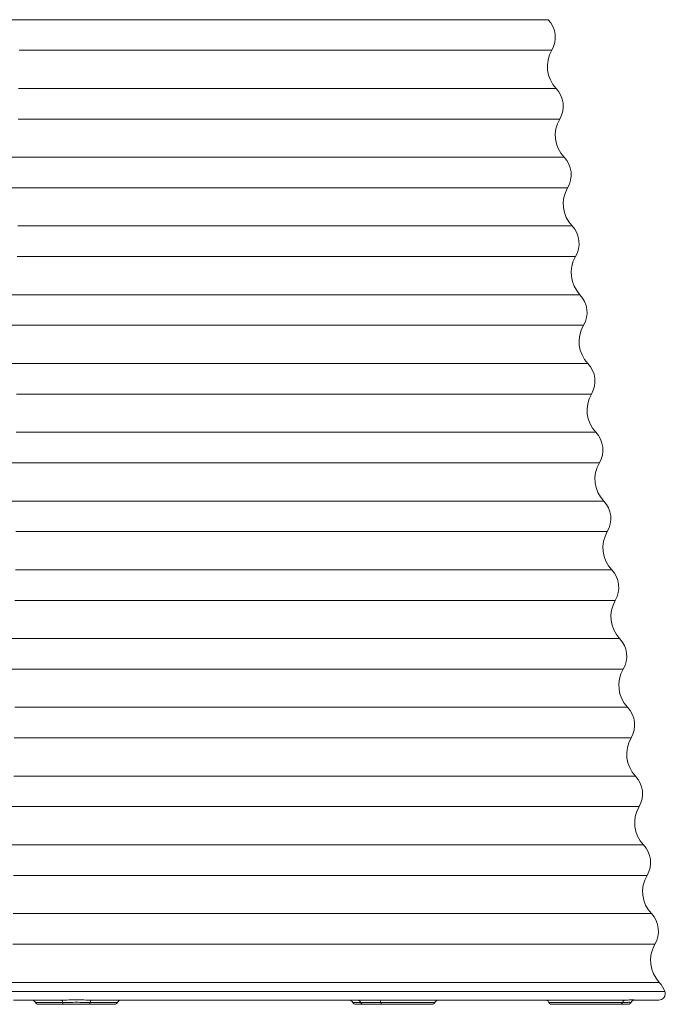
# Model space of a CAD drawing. Units: inches. Extents: x 593 to 7074, y 171 to 8300.
# Drawn here: x 1785 to 2644, y 2917 to 4227 of the extents above; entities that cross this region are included whole.
import ezdxf

# ---------------------------------------------------------------- set-up
doc = ezdxf.new("R2010")
doc.units = ezdxf.units.IN
doc.header["$MEASUREMENT"] = 0
doc.layers.add('Capa 1', color=7, linetype='Continuous')

msp = doc.modelspace()

# ---------------------------------------------------------------- linework, layer by layer
at = {"layer": 'Capa 1', "color": 7, "lineweight": 13, "true_color": 0xffffff}
for points in [[(2488.2, 4227.3), (2487.9, 4227.3), (2487, 4227.3), (2485.6, 4227.3), (2483.5, 4227.3), (2480.9, 4227.3), (2477.7, 4227.3), (2473.9, 4227.3), (2469.6, 4227.3), (2464.7, 4227.3), (2459.2, 4227.3), (2453.2, 4227.3), (2446.6, 4227.3), (2439.5, 4227.3), (2431.8, 4227.3), (2423.6, 4227.3), (2414.9, 4227.3), (2405.7, 4227.3), (2395.9, 4227.3), (2385.7, 4227.3), (2374.9, 4227.3), (2363.7, 4227.3), (2352.1, 4227.3), (2339.9, 4227.3), (2327.3, 4227.3), (2314.3, 4227.3), (2300.9, 4227.3), (2287, 4227.3), (2272.8, 4227.3), (2258.2, 4227.3), (2243.2, 4227.3), (2227.8, 4227.3), (2212.1, 4227.3), (2196.1, 4227.3), (2179.8, 4227.3), (2163.1, 4227.3), (2146.2, 4227.3), (2129, 4227.3), (2111.6, 4227.3), (2093.9, 4227.3), (2076.1, 4227.3), (2058, 4227.3), (2039.7, 4227.3), (2021.3, 4227.3), (2002.7, 4227.3), (1984, 4227.3), (1965.1, 4227.3), (1946.2, 4227.3), (1927.2, 4227.3), (1908.1, 4227.3), (1889, 4227.3), (1869.9, 4227.3), (1850.7, 4227.3), (1831.6, 4227.3), (1812.5, 4227.3), (1793.4, 4227.3), (1774.4, 4227.3)], [(2492.9, 4186.7), (2492.6, 4186.7), (2491.7, 4186.7), (2490.3, 4186.7), (2488.3, 4186.7), (2485.7, 4186.7), (2482.5, 4186.7), (2478.8, 4186.7), (2474.5, 4186.7), (2469.7, 4186.7), (2464.2, 4186.7), (2458.3, 4186.7), (2451.8, 4186.7), (2444.7, 4186.7), (2437.2, 4186.7), (2429.1, 4186.7), (2420.4, 4186.7), (2411.3, 4186.7), (2401.7, 4186.7), (2391.5, 4186.7), (2380.9, 4186.7), (2369.8, 4186.7), (2358.3, 4186.7), (2346.3, 4186.7), (2333.8, 4186.7), (2320.9, 4186.7), (2307.6, 4186.7), (2293.9, 4186.7), (2279.8, 4186.7), (2265.3, 4186.7), (2250.4, 4186.7), (2235.2, 4186.7), (2219.7, 4186.7), (2203.8, 4186.7), (2187.6, 4186.7), (2171.1, 4186.7), (2154.3, 4186.7), (2137.2, 4186.7), (2119.9, 4186.7), (2102.4, 4186.7), (2084.6, 4186.7), (2066.7, 4186.7), (2048.5, 4186.7), (2030.2, 4186.7), (2011.7, 4186.7), (1993.1, 4186.7), (1974.3, 4186.7), (1955.5, 4186.7), (1936.6, 4186.7), (1917.5, 4186.7), (1898.5, 4186.7), (1879.4, 4186.7), (1860.3, 4186.7), (1841.2, 4186.7), (1822.1, 4186.7), (1803.1, 4186.7), (1784.1, 4186.7)], [(2498.8, 4135.8), (2498.5, 4135.8), (2497.6, 4135.8), (2496.1, 4135.8), (2494.1, 4135.8), (2491.5, 4135.8), (2488.3, 4135.8), (2484.5, 4135.8), (2480.2, 4135.8), (2475.3, 4135.8), (2469.8, 4135.8), (2463.8, 4135.8), (2457.3, 4135.8), (2450.2, 4135.8), (2442.5, 4135.8), (2434.3, 4135.8), (2425.6, 4135.8), (2416.4, 4135.8), (2406.7, 4135.8), (2396.5, 4135.8), (2385.7, 4135.8), (2374.5, 4135.8), (2362.9, 4135.8), (2350.8, 4135.8), (2338.2, 4135.8), (2325.2, 4135.8), (2311.8, 4135.8), (2297.9, 4135.8), (2283.7, 4135.8), (2269, 4135.8), (2254, 4135.8), (2238.7, 4135.8), (2223, 4135.8), (2206.9, 4135.8), (2190.6, 4135.8), (2173.9, 4135.8), (2157, 4135.8), (2139.8, 4135.8), (2122.3, 4135.8), (2104.6, 4135.8), (2086.7, 4135.8), (2068.6, 4135.8), (2050.2, 4135.8), (2031.7, 4135.8), (2013.1, 4135.8), (1994.3, 4135.8), (1975.4, 4135.8), (1956.4, 4135.8), (1937.3, 4135.8), (1918.1, 4135.8), (1898.9, 4135.8), (1879.6, 4135.8), (1860.3, 4135.8), (1841, 4135.8), (1821.8, 4135.8), (1802.5, 4135.8), (1783.3, 4135.8)], [(2503.4, 4095.1), (2503.2, 4095.1), (2502.3, 4095.1), (2500.8, 4095.1), (2498.8, 4095.1), (2496.1, 4095.1), (2492.9, 4095.1), (2489.1, 4095.1), (2484.8, 4095.1), (2479.8, 4095.1), (2474.3, 4095.1), (2468.3, 4095.1), (2461.7, 4095.1), (2454.5, 4095.1), (2446.8, 4095.1), (2438.5, 4095.1), (2429.8, 4095.1), (2420.5, 4095.1), (2410.7, 4095.1), (2400.4, 4095.1), (2389.6, 4095.1), (2378.3, 4095.1), (2366.6, 4095.1), (2354.4, 4095.1), (2341.7, 4095.1), (2328.6, 4095.1), (2315.1, 4095.1), (2301.1, 4095.1), (2286.8, 4095.1), (2272.1, 4095.1), (2256.9, 4095.1), (2241.5, 4095.1), (2225.6, 4095.1), (2209.5, 4095.1), (2193, 4095.1), (2176.2, 4095.1), (2159.2, 4095.1), (2141.8, 4095.1), (2124.3, 4095.1), (2106.4, 4095.1), (2088.4, 4095.1), (2070.1, 4095.1), (2051.6, 4095.1), (2033, 4095.1), (2014.2, 4095.1), (1995.3, 4095.1), (1976.2, 4095.1), (1957.1, 4095.1), (1937.8, 4095.1), (1918.5, 4095.1), (1899.1, 4095.1), (1879.7, 4095.1), (1860.3, 4095.1), (1840.9, 4095.1), (1821.5, 4095.1), (1802.1, 4095.1), (1782.8, 4095.1)], [(2509.3, 4044.3), (2509, 4044.3), (2508.2, 4044.3), (2506.7, 4044.3), (2504.7, 4044.3), (2502.1, 4044.3), (2498.9, 4044.3), (2495.1, 4044.3), (2490.8, 4044.3), (2485.9, 4044.3), (2480.5, 4044.3), (2474.5, 4044.3), (2467.9, 4044.3), (2460.8, 4044.3), (2453.2, 4044.3), (2445, 4044.3), (2436.4, 4044.3), (2427.2, 4044.3), (2417.4, 4044.3), (2407.2, 4044.3), (2396.5, 4044.3), (2385.4, 4044.3), (2373.7, 4044.3), (2361.6, 4044.3), (2349.1, 4044.3), (2336.1, 4044.3), (2322.6, 4044.3), (2308.8, 4044.3), (2294.6, 4044.3), (2280, 4044.3), (2265, 4044.3), (2249.6, 4044.3), (2233.9, 4044.3), (2217.8, 4044.3), (2201.5, 4044.3), (2184.8, 4044.3), (2167.8, 4044.3), (2150.6, 4044.3), (2133.1, 4044.3), (2115.4, 4044.3), (2097.4, 4044.3), (2079.2, 4044.3), (2060.9, 4044.3), (2042.3, 4044.3), (2023.6, 4044.3), (2004.7, 4044.3), (1985.7, 4044.3), (1966.6, 4044.3), (1947.4, 4044.3), (1928.1, 4044.3), (1908.8, 4044.3), (1889.4, 4044.3), (1870, 4044.3), (1850.6, 4044.3), (1831.2, 4044.3), (1811.8, 4044.3), (1792.5, 4044.3), (1773.2, 4044.3)], [(2514, 4003.6), (2513.7, 4003.6), (2512.8, 4003.6), (2511.4, 4003.6), (2509.3, 4003.6), (2506.7, 4003.6), (2503.5, 4003.6), (2499.7, 4003.6), (2495.4, 4003.6), (2490.4, 4003.6), (2485, 4003.6), (2478.9, 4003.6), (2472.3, 4003.6), (2465.2, 4003.6), (2457.5, 4003.6), (2449.3, 4003.6), (2440.5, 4003.6), (2431.3, 4003.6), (2421.5, 4003.6), (2411.2, 4003.6), (2400.4, 4003.6), (2389.2, 4003.6), (2377.4, 4003.6), (2365.2, 4003.6), (2352.6, 4003.6), (2339.5, 4003.6), (2326, 4003.6), (2312.1, 4003.6), (2297.7, 4003.6), (2283, 4003.6), (2267.9, 4003.6), (2252.4, 4003.6), (2236.6, 4003.6), (2220.4, 4003.6), (2203.9, 4003.6), (2187.2, 4003.6), (2170.1, 4003.6), (2152.7, 4003.6), (2135.1, 4003.6), (2117.2, 4003.6), (2099.1, 4003.6), (2080.8, 4003.6), (2062.3, 4003.6), (2043.6, 4003.6), (2024.8, 4003.6), (2005.8, 4003.6), (1986.6, 4003.6), (1967.4, 4003.6), (1948.1, 4003.6), (1928.6, 4003.6), (1909.2, 4003.6), (1889.6, 4003.6), (1870.1, 4003.6), (1850.5, 4003.6), (1831, 4003.6), (1811.5, 4003.6), (1792, 4003.6), (1772.6, 4003.6)], [(2519.9, 3952.8), (2519.6, 3952.8), (2518.7, 3952.8), (2517.3, 3952.8), (2515.2, 3952.8), (2512.6, 3952.8), (2509.5, 3952.8), (2505.7, 3952.8), (2501.4, 3952.8), (2496.5, 3952.8), (2491.1, 3952.8), (2485.1, 3952.8), (2478.6, 3952.8), (2471.5, 3952.8), (2463.9, 3952.8), (2455.8, 3952.8), (2447.1, 3952.8), (2437.9, 3952.8), (2428.2, 3952.8), (2418, 3952.8), (2407.4, 3952.8), (2396.2, 3952.8), (2384.6, 3952.8), (2372.5, 3952.8), (2359.9, 3952.8), (2347, 3952.8), (2333.5, 3952.8), (2319.7, 3952.8), (2305.5, 3952.8), (2290.9, 3952.8), (2275.9, 3952.8), (2260.5, 3952.8), (2244.8, 3952.8), (2228.8, 3952.8), (2212.4, 3952.8), (2195.7, 3952.8), (2178.7, 3952.8), (2161.5, 3952.8), (2144, 3952.8), (2126.2, 3952.8), (2108.2, 3952.8), (2090, 3952.8), (2071.5, 3952.8), (2052.9, 3952.8), (2034.2, 3952.8), (2015.2, 3952.8), (1996.2, 3952.8), (1977, 3952.8), (1957.7, 3952.8), (1938.3, 3952.8), (1918.9, 3952.8), (1899.4, 3952.8), (1879.8, 3952.8), (1860.3, 3952.8), (1840.8, 3952.8), (1821.2, 3952.8), (1801.7, 3952.8), (1782.3, 3952.8)], [(2524.6, 3912.1), (2524.3, 3912.1), (2523.4, 3912.1), (2521.9, 3912.1), (2519.9, 3912.1), (2517.3, 3912.1), (2514.1, 3912.1), (2510.3, 3912.1), (2506, 3912.1), (2501.1, 3912.1), (2495.6, 3912.1), (2489.6, 3912.1), (2483, 3912.1), (2475.9, 3912.1), (2468.2, 3912.1), (2460, 3912.1), (2451.3, 3912.1), (2442, 3912.1), (2432.3, 3912.1), (2422, 3912.1), (2411.2, 3912.1), (2400, 3912.1), (2388.3, 3912.1), (2376.1, 3912.1), (2363.5, 3912.1), (2350.4, 3912.1), (2336.9, 3912.1), (2323, 3912.1), (2308.7, 3912.1), (2293.9, 3912.1), (2278.8, 3912.1), (2263.4, 3912.1), (2247.6, 3912.1), (2231.4, 3912.1), (2214.9, 3912.1), (2198.1, 3912.1), (2181, 3912.1), (2163.6, 3912.1), (2146, 3912.1), (2128.1, 3912.1), (2110, 3912.1), (2091.6, 3912.1), (2073, 3912.1), (2054.3, 3912.1), (2035.4, 3912.1), (2016.3, 3912.1), (1997.1, 3912.1), (1977.8, 3912.1), (1958.4, 3912.1), (1938.9, 3912.1), (1919.3, 3912.1), (1899.7, 3912.1), (1880, 3912.1), (1860.3, 3912.1), (1840.6, 3912.1), (1821, 3912.1), (1801.3, 3912.1), (1781.7, 3912.1)], [(2530.4, 3861.3), (2530.1, 3861.3), (2529.3, 3861.3), (2527.8, 3861.3), (2525.8, 3861.3), (2523.2, 3861.3), (2520.1, 3861.3), (2516.3, 3861.3), (2512, 3861.3), (2507.2, 3861.3), (2501.8, 3861.3), (2495.8, 3861.3), (2489.3, 3861.3), (2482.2, 3861.3), (2474.6, 3861.3), (2466.5, 3861.3), (2457.8, 3861.3), (2448.7, 3861.3), (2439, 3861.3), (2428.8, 3861.3), (2418.2, 3861.3), (2407, 3861.3), (2395.4, 3861.3), (2383.4, 3861.3), (2370.8, 3861.3), (2357.9, 3861.3), (2344.5, 3861.3), (2330.7, 3861.3), (2316.4, 3861.3), (2301.8, 3861.3), (2286.9, 3861.3), (2271.5, 3861.3), (2255.8, 3861.3), (2239.7, 3861.3), (2223.4, 3861.3), (2206.7, 3861.3), (2189.7, 3861.3), (2172.4, 3861.3), (2154.9, 3861.3), (2137.1, 3861.3), (2119, 3861.3), (2100.8, 3861.3), (2082.3, 3861.3), (2063.6, 3861.3), (2044.8, 3861.3), (2025.8, 3861.3), (2006.7, 3861.3), (1987.4, 3861.3), (1968, 3861.3), (1948.6, 3861.3), (1929, 3861.3), (1909.4, 3861.3), (1889.8, 3861.3), (1870.1, 3861.3), (1850.5, 3861.3), (1830.8, 3861.3), (1811.2, 3861.3), (1791.6, 3861.3), (1772, 3861.3)], [(2535.1, 3820.6), (2534.8, 3820.6), (2534, 3820.6), (2532.5, 3820.6), (2530.5, 3820.6), (2527.9, 3820.6), (2524.7, 3820.6), (2520.9, 3820.6), (2516.6, 3820.6), (2511.7, 3820.6), (2506.2, 3820.6), (2500.2, 3820.6), (2493.7, 3820.6), (2486.6, 3820.6), (2478.9, 3820.6), (2470.7, 3820.6), (2462, 3820.6), (2452.8, 3820.6), (2443.1, 3820.6), (2432.8, 3820.6), (2422.1, 3820.6), (2410.9, 3820.6), (2399.2, 3820.6), (2387, 3820.6), (2374.4, 3820.6), (2361.4, 3820.6), (2347.9, 3820.6), (2334, 3820.6), (2319.6, 3820.6), (2304.9, 3820.6), (2289.8, 3820.6), (2274.4, 3820.6), (2258.6, 3820.6), (2242.4, 3820.6), (2225.9, 3820.6), (2209.1, 3820.6), (2192, 3820.6), (2174.6, 3820.6), (2156.9, 3820.6), (2139, 3820.6), (2120.8, 3820.6), (2102.4, 3820.6), (2083.8, 3820.6), (2065.1, 3820.6), (2046.1, 3820.6), (2027, 3820.6), (2007.7, 3820.6), (1988.3, 3820.6), (1968.8, 3820.6), (1949.2, 3820.6), (1929.5, 3820.6), (1909.8, 3820.6), (1890, 3820.6), (1870.2, 3820.6), (1850.4, 3820.6), (1830.6, 3820.6), (1810.8, 3820.6), (1791.1, 3820.6), (1771.4, 3820.6)], [(2541, 3769.7), (2540.7, 3769.7), (2539.8, 3769.7), (2538.4, 3769.7), (2536.3, 3769.7), (2533.7, 3769.7), (2530.5, 3769.7), (2526.7, 3769.7), (2522.3, 3769.7), (2517.4, 3769.7), (2511.9, 3769.7), (2505.8, 3769.7), (2499.2, 3769.7), (2492, 3769.7), (2484.3, 3769.7), (2476, 3769.7), (2467.3, 3769.7), (2457.9, 3769.7), (2448.1, 3769.7), (2437.8, 3769.7), (2427, 3769.7), (2415.7, 3769.7), (2403.9, 3769.7), (2391.6, 3769.7), (2378.9, 3769.7), (2365.7, 3769.7), (2352.1, 3769.7), (2338.1, 3769.7), (2323.6, 3769.7), (2308.8, 3769.7), (2293.6, 3769.7), (2278, 3769.7), (2262, 3769.7), (2245.7, 3769.7), (2229.1, 3769.7), (2212.1, 3769.7), (2194.9, 3769.7), (2177.3, 3769.7), (2159.5, 3769.7), (2141.4, 3769.7), (2123.1, 3769.7), (2104.6, 3769.7), (2085.8, 3769.7), (2066.8, 3769.7), (2047.7, 3769.7), (2028.4, 3769.7), (2009, 3769.7), (1989.4, 3769.7), (1969.7, 3769.7), (1950, 3769.7), (1930.1, 3769.7), (1910.2, 3769.7), (1890.3, 3769.7), (1870.3, 3769.7), (1850.3, 3769.7), (1830.3, 3769.7), (1810.4, 3769.7), (1790.5, 3769.7), (1770.6, 3769.7)], [(2545.7, 3729.1), (2545.4, 3729.1), (2544.5, 3729.1), (2543.1, 3729.1), (2541, 3729.1), (2538.4, 3729.1), (2535.3, 3729.1), (2531.5, 3729.1), (2527.2, 3729.1), (2522.3, 3729.1), (2516.9, 3729.1), (2510.9, 3729.1), (2504.4, 3729.1), (2497.3, 3729.1), (2489.6, 3729.1), (2481.5, 3729.1), (2472.8, 3729.1), (2463.6, 3729.1), (2453.9, 3729.1), (2443.6, 3729.1), (2432.9, 3729.1), (2421.7, 3729.1), (2410.1, 3729.1), (2397.9, 3729.1), (2385.3, 3729.1), (2372.3, 3729.1), (2358.8, 3729.1), (2344.9, 3729.1), (2330.6, 3729.1), (2315.9, 3729.1), (2300.9, 3729.1), (2285.4, 3729.1), (2269.6, 3729.1), (2253.4, 3729.1), (2236.9, 3729.1), (2220.1, 3729.1), (2203, 3729.1), (2185.6, 3729.1), (2167.9, 3729.1), (2150, 3729.1), (2131.8, 3729.1), (2113.3, 3729.1), (2094.7, 3729.1), (2075.9, 3729.1), (2056.9, 3729.1), (2037.7, 3729.1), (2018.4, 3729.1), (1998.9, 3729.1), (1979.3, 3729.1), (1959.6, 3729.1), (1939.9, 3729.1), (1920, 3729.1), (1900.2, 3729.1), (1880.2, 3729.1), (1860.3, 3729.1), (1840.4, 3729.1), (1820.5, 3729.1), (1800.6, 3729.1), (1780.7, 3729.1)], [(2551.6, 3678.2), (2551.3, 3678.2), (2550.4, 3678.2), (2548.9, 3678.2), (2546.9, 3678.2), (2544.3, 3678.2), (2541, 3678.2), (2537.3, 3678.2), (2532.9, 3678.2), (2528, 3678.2), (2522.5, 3678.2), (2516.5, 3678.2), (2509.9, 3678.2), (2502.7, 3678.2), (2495, 3678.2), (2486.8, 3678.2), (2478, 3678.2), (2468.7, 3678.2), (2458.9, 3678.2), (2448.6, 3678.2), (2437.8, 3678.2), (2426.5, 3678.2), (2414.8, 3678.2), (2402.5, 3678.2), (2389.8, 3678.2), (2376.7, 3678.2), (2363.1, 3678.2), (2349.1, 3678.2), (2334.7, 3678.2), (2319.8, 3678.2), (2304.6, 3678.2), (2289, 3678.2), (2273.1, 3678.2), (2256.8, 3678.2), (2240.1, 3678.2), (2223.2, 3678.2), (2205.9, 3678.2), (2188.4, 3678.2), (2170.5, 3678.2), (2152.4, 3678.2), (2134.1, 3678.2), (2115.5, 3678.2), (2096.7, 3678.2), (2077.7, 3678.2), (2058.6, 3678.2), (2039.2, 3678.2), (2019.7, 3678.2), (2000.1, 3678.2), (1980.3, 3678.2), (1960.5, 3678.2), (1940.6, 3678.2), (1920.5, 3678.2), (1900.5, 3678.2), (1880.4, 3678.2), (1860.3, 3678.2), (1840.2, 3678.2), (1820.1, 3678.2), (1800.1, 3678.2), (1780.1, 3678.2)], [(2556.2, 3637.6), (2556, 3637.6), (2555.1, 3637.6), (2553.6, 3637.6), (2551.6, 3637.6), (2549, 3637.6), (2545.9, 3637.6), (2542.1, 3637.6), (2537.8, 3637.6), (2533, 3637.6), (2527.5, 3637.6), (2521.6, 3637.6), (2515, 3637.6), (2508, 3637.6), (2500.4, 3637.6), (2492.2, 3637.6), (2483.5, 3637.6), (2474.4, 3637.6), (2464.7, 3637.6), (2454.5, 3637.6), (2443.8, 3637.6), (2432.6, 3637.6), (2421, 3637.6), (2408.8, 3637.6), (2396.3, 3637.6), (2383.3, 3637.6), (2369.8, 3637.6), (2355.9, 3637.6), (2341.7, 3637.6), (2327, 3637.6), (2311.9, 3637.6), (2296.5, 3637.6), (2280.6, 3637.6), (2264.5, 3637.6), (2248, 3637.6), (2231.2, 3637.6), (2214, 3637.6), (2196.6, 3637.6), (2178.9, 3637.6), (2161, 3637.6), (2142.8, 3637.6), (2124.3, 3637.6), (2105.6, 3637.6), (2086.8, 3637.6), (2067.7, 3637.6), (2048.5, 3637.6), (2029.1, 3637.6), (2009.6, 3637.6), (1989.9, 3637.6), (1970.2, 3637.6), (1950.3, 3637.6), (1930.4, 3637.6), (1910.4, 3637.6), (1890.4, 3637.6), (1870.3, 3637.6), (1850.3, 3637.6), (1830.2, 3637.6), (1810.2, 3637.6), (1790.2, 3637.6), (1770.3, 3637.6)], [(2562.1, 3586.7), (2561.8, 3586.7), (2560.9, 3586.7), (2559.5, 3586.7), (2557.5, 3586.7), (2554.8, 3586.7), (2551.6, 3586.7), (2547.9, 3586.7), (2543.5, 3586.7), (2538.6, 3586.7), (2533.2, 3586.7), (2527.1, 3586.7), (2520.6, 3586.7), (2513.4, 3586.7), (2505.7, 3586.7), (2497.5, 3586.7), (2488.8, 3586.7), (2479.5, 3586.7), (2469.8, 3586.7), (2459.5, 3586.7), (2448.7, 3586.7), (2437.4, 3586.7), (2425.7, 3586.7), (2413.5, 3586.7), (2400.8, 3586.7), (2387.7, 3586.7), (2374.1, 3586.7), (2360.1, 3586.7), (2345.7, 3586.7), (2330.9, 3586.7), (2315.7, 3586.7), (2300.1, 3586.7), (2284.2, 3586.7), (2267.9, 3586.7), (2251.3, 3586.7), (2234.3, 3586.7), (2217, 3586.7), (2199.5, 3586.7), (2181.6, 3586.7), (2163.5, 3586.7), (2145.1, 3586.7), (2126.5, 3586.7), (2107.7, 3586.7), (2088.7, 3586.7), (2069.5, 3586.7), (2050.1, 3586.7), (2030.5, 3586.7), (2010.8, 3586.7), (1991, 3586.7), (1971.1, 3586.7), (1951.1, 3586.7), (1931, 3586.7), (1910.8, 3586.7), (1890.6, 3586.7), (1870.4, 3586.7), (1850.2, 3586.7), (1830, 3586.7), (1809.8, 3586.7), (1789.6, 3586.7), (1769.5, 3586.7)], [(2566.8, 3546), (2566.5, 3546), (2565.7, 3546), (2564.2, 3546), (2562.2, 3546), (2559.6, 3546), (2556.5, 3546), (2552.7, 3546), (2548.4, 3546), (2543.6, 3546), (2538.2, 3546), (2532.2, 3546), (2525.7, 3546), (2518.7, 3546), (2511.1, 3546), (2503, 3546), (2494.3, 3546), (2485.2, 3546), (2475.5, 3546), (2465.3, 3546), (2454.6, 3546), (2443.5, 3546), (2431.9, 3546), (2419.8, 3546), (2407.2, 3546), (2394.2, 3546), (2380.8, 3546), (2367, 3546), (2352.7, 3546), (2338, 3546), (2323, 3546), (2307.5, 3546), (2291.7, 3546), (2275.6, 3546), (2259.1, 3546), (2242.3, 3546), (2225.1, 3546), (2207.7, 3546), (2190, 3546), (2172, 3546), (2153.8, 3546), (2135.3, 3546), (2116.6, 3546), (2097.7, 3546), (2078.6, 3546), (2059.3, 3546), (2039.9, 3546), (2020.3, 3546), (2000.6, 3546), (1980.8, 3546), (1960.8, 3546), (1940.8, 3546), (1920.8, 3546), (1900.6, 3546), (1880.5, 3546), (1860.3, 3546), (1840.1, 3546), (1820, 3546), (1799.8, 3546), (1779.8, 3546)], [(2572.7, 3495.2), (2572.4, 3495.2), (2571.5, 3495.2), (2570.1, 3495.2), (2568, 3495.2), (2565.4, 3495.2), (2562.2, 3495.2), (2558.5, 3495.2), (2554.2, 3495.2), (2549.3, 3495.2), (2543.8, 3495.2), (2537.8, 3495.2), (2531.2, 3495.2), (2524.1, 3495.2), (2516.5, 3495.2), (2508.3, 3495.2), (2499.6, 3495.2), (2490.3, 3495.2), (2480.6, 3495.2), (2470.3, 3495.2), (2459.6, 3495.2), (2448.3, 3495.2), (2436.6, 3495.2), (2424.4, 3495.2), (2411.8, 3495.2), (2398.7, 3495.2), (2385.1, 3495.2), (2371.2, 3495.2), (2356.8, 3495.2), (2342, 3495.2), (2326.8, 3495.2), (2311.2, 3495.2), (2295.3, 3495.2), (2279, 3495.2), (2262.4, 3495.2), (2245.4, 3495.2), (2228.2, 3495.2), (2210.6, 3495.2), (2192.7, 3495.2), (2174.6, 3495.2), (2156.2, 3495.2), (2137.6, 3495.2), (2118.8, 3495.2), (2099.7, 3495.2), (2080.4, 3495.2), (2061, 3495.2), (2041.4, 3495.2), (2021.7, 3495.2), (2001.8, 3495.2), (1981.8, 3495.2), (1961.7, 3495.2), (1941.5, 3495.2), (1921.3, 3495.2), (1901, 3495.2), (1880.6, 3495.2), (1860.3, 3495.2), (1840, 3495.2), (1819.6, 3495.2), (1799.3, 3495.2), (1779.1, 3495.2)], [(2577.4, 3454.5), (2577.1, 3454.5), (2576.2, 3454.5), (2574.7, 3454.5), (2572.7, 3454.5), (2570.1, 3454.5), (2566.9, 3454.5), (2563.1, 3454.5), (2558.7, 3454.5), (2553.8, 3454.5), (2548.3, 3454.5), (2542.3, 3454.5), (2535.7, 3454.5), (2528.5, 3454.5), (2520.8, 3454.5), (2512.6, 3454.5), (2503.8, 3454.5), (2494.5, 3454.5), (2484.7, 3454.5), (2474.4, 3454.5), (2463.5, 3454.5), (2452.2, 3454.5), (2440.4, 3454.5), (2428.1, 3454.5), (2415.4, 3454.5), (2402.2, 3454.5), (2388.6, 3454.5), (2374.5, 3454.5), (2360, 3454.5), (2345.2, 3454.5), (2329.9, 3454.5), (2314.2, 3454.5), (2298.2, 3454.5), (2281.8, 3454.5), (2265, 3454.5), (2248, 3454.5), (2230.6, 3454.5), (2212.9, 3454.5), (2194.9, 3454.5), (2176.7, 3454.5), (2158.2, 3454.5), (2139.4, 3454.5), (2120.5, 3454.5), (2101.3, 3454.5), (2081.9, 3454.5), (2062.3, 3454.5), (2042.6, 3454.5), (2022.7, 3454.5), (2002.7, 3454.5), (1982.6, 3454.5), (1962.4, 3454.5), (1942, 3454.5), (1921.7, 3454.5), (1901.2, 3454.5), (1880.8, 3454.5), (1860.3, 3454.5), (1839.8, 3454.5), (1819.4, 3454.5), (1798.9, 3454.5), (1778.6, 3454.5)], [(2583.2, 3403.7), (2582.9, 3403.7), (2582.1, 3403.7), (2580.6, 3403.7), (2578.6, 3403.7), (2576, 3403.7), (2572.8, 3403.7), (2569.1, 3403.7), (2564.8, 3403.7), (2559.9, 3403.7), (2554.5, 3403.7), (2548.5, 3403.7), (2541.9, 3403.7), (2534.8, 3403.7), (2527.2, 3403.7), (2519.1, 3403.7), (2510.4, 3403.7), (2501.2, 3403.7), (2491.4, 3403.7), (2481.2, 3403.7), (2470.5, 3403.7), (2459.3, 3403.7), (2447.6, 3403.7), (2435.4, 3403.7), (2422.8, 3403.7), (2409.7, 3403.7), (2396.2, 3403.7), (2382.2, 3403.7), (2367.9, 3403.7), (2353.1, 3403.7), (2337.9, 3403.7), (2322.4, 3403.7), (2306.5, 3403.7), (2290.2, 3403.7), (2273.6, 3403.7), (2256.6, 3403.7), (2239.3, 3403.7), (2221.8, 3403.7), (2203.9, 3403.7), (2185.8, 3403.7), (2167.4, 3403.7), (2148.7, 3403.7), (2129.9, 3403.7), (2110.8, 3403.7), (2091.5, 3403.7), (2072, 3403.7), (2052.3, 3403.7), (2032.5, 3403.7), (2012.6, 3403.7), (1992.5, 3403.7), (1972.4, 3403.7), (1952.1, 3403.7), (1931.8, 3403.7), (1911.4, 3403.7), (1891, 3403.7), (1870.5, 3403.7), (1850.1, 3403.7), (1829.6, 3403.7), (1809.2, 3403.7), (1788.8, 3403.7), (1768.5, 3403.7)], [(2587.9, 3363), (2587.6, 3363), (2586.8, 3363), (2585.3, 3363), (2583.3, 3363), (2580.6, 3363), (2577.5, 3363), (2573.7, 3363), (2569.4, 3363), (2564.4, 3363), (2559, 3363), (2552.9, 3363), (2546.4, 3363), (2539.2, 3363), (2531.5, 3363), (2523.3, 3363), (2514.6, 3363), (2505.3, 3363), (2495.5, 3363), (2485.2, 3363), (2474.4, 3363), (2463.1, 3363), (2451.4, 3363), (2439.1, 3363), (2426.4, 3363), (2413.3, 3363), (2399.6, 3363), (2385.6, 3363), (2371.2, 3363), (2356.3, 3363), (2341, 3363), (2325.4, 3363), (2309.4, 3363), (2293, 3363), (2276.2, 3363), (2259.2, 3363), (2241.8, 3363), (2224.1, 3363), (2206.1, 3363), (2187.9, 3363), (2169.4, 3363), (2150.6, 3363), (2131.6, 3363), (2112.4, 3363), (2093, 3363), (2073.4, 3363), (2053.6, 3363), (2033.7, 3363), (2013.6, 3363), (1993.4, 3363), (1973.1, 3363), (1952.7, 3363), (1932.3, 3363), (1911.7, 3363), (1891.2, 3363), (1870.6, 3363), (1850, 3363), (1829.4, 3363), (1808.9, 3363), (1788.3, 3363), (1767.9, 3363)], [(2593.8, 3312.2), (2593.5, 3312.2), (2592.6, 3312.2), (2591.2, 3312.2), (2589.2, 3312.2), (2586.6, 3312.2), (2583.4, 3312.2), (2579.7, 3312.2), (2575.4, 3312.2), (2570.5, 3312.2), (2565.1, 3312.2), (2559.2, 3312.2), (2552.6, 3312.2), (2545.6, 3312.2), (2538, 3312.2), (2529.8, 3312.2), (2521.2, 3312.2), (2512, 3312.2), (2502.3, 3312.2), (2492.1, 3312.2), (2481.4, 3312.2), (2470.2, 3312.2), (2458.5, 3312.2), (2446.4, 3312.2), (2433.8, 3312.2), (2420.7, 3312.2), (2407.2, 3312.2), (2393.3, 3312.2), (2379, 3312.2), (2364.2, 3312.2), (2349.1, 3312.2), (2333.5, 3312.2), (2317.6, 3312.2), (2301.4, 3312.2), (2284.8, 3312.2), (2267.8, 3312.2), (2250.5, 3312.2), (2233, 3312.2), (2215.1, 3312.2), (2197, 3312.2), (2178.6, 3312.2), (2159.9, 3312.2), (2141, 3312.2), (2121.9, 3312.2), (2102.6, 3312.2), (2083, 3312.2), (2063.4, 3312.2), (2043.5, 3312.2), (2023.5, 3312.2), (2003.4, 3312.2), (1983.2, 3312.2), (1962.8, 3312.2), (1942.4, 3312.2), (1922, 3312.2), (1901.4, 3312.2), (1880.9, 3312.2), (1860.3, 3312.2), (1839.7, 3312.2), (1819.2, 3312.2), (1798.7, 3312.2), (1778.2, 3312.2)], [(2598.5, 3271.5), (2598.2, 3271.5), (2597.3, 3271.5), (2595.9, 3271.5), (2593.8, 3271.5), (2591.2, 3271.5), (2588.1, 3271.5), (2584.3, 3271.5), (2580, 3271.5), (2575.1, 3271.5), (2569.6, 3271.5), (2563.6, 3271.5), (2557.1, 3271.5), (2549.9, 3271.5), (2542.3, 3271.5), (2534.1, 3271.5), (2525.4, 3271.5), (2516.1, 3271.5), (2506.4, 3271.5), (2496.1, 3271.5), (2485.3, 3271.5), (2474.1, 3271.5), (2462.3, 3271.5), (2450.1, 3271.5), (2437.4, 3271.5), (2424.3, 3271.5), (2410.7, 3271.5), (2396.7, 3271.5), (2382.3, 3271.5), (2367.4, 3271.5), (2352.2, 3271.5), (2336.6, 3271.5), (2320.6, 3271.5), (2304.2, 3271.5), (2287.5, 3271.5), (2270.4, 3271.5), (2253, 3271.5), (2235.4, 3271.5), (2217.4, 3271.5), (2199.1, 3271.5), (2180.6, 3271.5), (2161.8, 3271.5), (2142.8, 3271.5), (2123.6, 3271.5), (2104.1, 3271.5), (2084.5, 3271.5), (2064.7, 3271.5), (2044.7, 3271.5), (2024.6, 3271.5), (2004.3, 3271.5), (1984, 3271.5), (1963.5, 3271.5), (1943, 3271.5), (1922.3, 3271.5), (1901.7, 3271.5), (1881, 3271.5), (1860.3, 3271.5), (1839.6, 3271.5), (1818.9, 3271.5), (1798.3, 3271.5), (1777.7, 3271.5)], [(2604.3, 3220.6), (2604.1, 3220.6), (2603.2, 3220.6), (2601.7, 3220.6), (2599.7, 3220.6), (2597, 3220.6), (2593.8, 3220.6), (2590.1, 3220.6), (2585.7, 3220.6), (2580.8, 3220.6), (2575.3, 3220.6), (2569.2, 3220.6), (2562.6, 3220.6), (2555.4, 3220.6), (2547.7, 3220.6), (2539.5, 3220.6), (2530.7, 3220.6), (2521.3, 3220.6), (2511.5, 3220.6), (2501.2, 3220.6), (2490.3, 3220.6), (2479, 3220.6), (2467.1, 3220.6), (2454.8, 3220.6), (2442, 3220.6), (2428.8, 3220.6), (2415.1, 3220.6), (2401, 3220.6), (2386.4, 3220.6), (2371.5, 3220.6), (2356.1, 3220.6), (2340.3, 3220.6), (2324.2, 3220.6), (2307.7, 3220.6), (2290.9, 3220.6), (2273.7, 3220.6), (2256.2, 3220.6), (2238.3, 3220.6), (2220.2, 3220.6), (2201.8, 3220.6), (2183.1, 3220.6), (2164.2, 3220.6), (2145, 3220.6), (2125.6, 3220.6), (2106, 3220.6), (2086.3, 3220.6), (2066.3, 3220.6), (2046.1, 3220.6), (2025.9, 3220.6), (2005.5, 3220.6), (1984.9, 3220.6), (1964.3, 3220.6), (1943.6, 3220.6), (1922.8, 3220.6), (1902, 3220.6), (1881.2, 3220.6), (1860.3, 3220.6), (1839.4, 3220.6), (1818.6, 3220.6), (1797.8, 3220.6), (1777, 3220.6)], [(2609, 3180), (2608.8, 3180), (2607.9, 3180), (2606.4, 3180), (2604.4, 3180), (2601.8, 3180), (2598.6, 3180), (2594.9, 3180), (2590.6, 3180), (2585.7, 3180), (2580.3, 3180), (2574.3, 3180), (2567.8, 3180), (2560.7, 3180), (2553, 3180), (2544.9, 3180), (2536.2, 3180), (2527, 3180), (2517.2, 3180), (2507, 3180), (2496.2, 3180), (2485, 3180), (2473.3, 3180), (2461.1, 3180), (2448.5, 3180), (2435.4, 3180), (2421.8, 3180), (2407.8, 3180), (2393.4, 3180), (2378.6, 3180), (2363.4, 3180), (2347.8, 3180), (2331.8, 3180), (2315.4, 3180), (2298.7, 3180), (2281.7, 3180), (2264.3, 3180), (2246.6, 3180), (2228.6, 3180), (2210.4, 3180), (2191.9, 3180), (2173.1, 3180), (2154, 3180), (2134.8, 3180), (2115.3, 3180), (2095.6, 3180), (2075.8, 3180), (2055.8, 3180), (2035.6, 3180), (2015.3, 3180), (1994.9, 3180), (1974.3, 3180), (1953.7, 3180), (1933, 3180), (1912.3, 3180), (1891.5, 3180), (1870.7, 3180), (1849.9, 3180), (1829.1, 3180), (1808.3, 3180), (1787.6, 3180), (1766.9, 3180)], [(2614.9, 3129.1), (2614.6, 3129.1), (2613.7, 3129.1), (2612.3, 3129.1), (2610.2, 3129.1), (2607.6, 3129.1), (2604.4, 3129.1), (2600.7, 3129.1), (2596.3, 3129.1), (2591.4, 3129.1), (2585.9, 3129.1), (2579.9, 3129.1), (2573.3, 3129.1), (2566.2, 3129.1), (2558.5, 3129.1), (2550.2, 3129.1), (2541.5, 3129.1), (2532.2, 3129.1), (2522.4, 3129.1), (2512.1, 3129.1), (2501.2, 3129.1), (2489.9, 3129.1), (2478.1, 3129.1), (2465.8, 3129.1), (2453.1, 3129.1), (2439.9, 3129.1), (2426.2, 3129.1), (2412.1, 3129.1), (2397.6, 3129.1), (2382.6, 3129.1), (2367.3, 3129.1), (2351.6, 3129.1), (2335.5, 3129.1), (2319, 3129.1), (2302.1, 3129.1), (2285, 3129.1), (2267.5, 3129.1), (2249.7, 3129.1), (2231.5, 3129.1), (2213.1, 3129.1), (2194.4, 3129.1), (2175.5, 3129.1), (2156.3, 3129.1), (2136.9, 3129.1), (2117.3, 3129.1), (2097.5, 3129.1), (2077.5, 3129.1), (2057.3, 3129.1), (2037, 3129.1), (2016.5, 3129.1), (1995.9, 3129.1), (1975.2, 3129.1), (1954.5, 3129.1), (1933.6, 3129.1), (1912.7, 3129.1), (1891.8, 3129.1), (1870.8, 3129.1), (1849.8, 3129.1), (1828.8, 3129.1), (1807.9, 3129.1), (1787, 3129.1), (1766.1, 3129.1)], [(2619.6, 3088.5), (2619.3, 3088.5), (2618.4, 3088.5), (2617, 3088.5), (2615, 3088.5), (2612.4, 3088.5), (2609.2, 3088.5), (2605.5, 3088.5), (2601.2, 3088.5), (2596.4, 3088.5), (2591, 3088.5), (2585, 3088.5), (2578.5, 3088.5), (2571.4, 3088.5), (2563.8, 3088.5), (2555.6, 3088.5), (2547, 3088.5), (2537.8, 3088.5), (2528.1, 3088.5), (2517.9, 3088.5), (2507.2, 3088.5), (2496, 3088.5), (2484.3, 3088.5), (2472.1, 3088.5), (2459.5, 3088.5), (2446.4, 3088.5), (2432.9, 3088.5), (2418.9, 3088.5), (2404.6, 3088.5), (2389.8, 3088.5), (2374.6, 3088.5), (2359, 3088.5), (2343, 3088.5), (2326.7, 3088.5), (2310, 3088.5), (2293, 3088.5), (2275.6, 3088.5), (2257.9, 3088.5), (2240, 3088.5), (2221.7, 3088.5), (2203.2, 3088.5), (2184.4, 3088.5), (2165.3, 3088.5), (2146, 3088.5), (2126.5, 3088.5), (2106.8, 3088.5), (2087, 3088.5), (2066.9, 3088.5), (2046.7, 3088.5), (2026.3, 3088.5), (2005.9, 3088.5), (1985.3, 3088.5), (1964.6, 3088.5), (1943.8, 3088.5), (1923, 3088.5), (1902.1, 3088.5), (1881.2, 3088.5), (1860.3, 3088.5), (1839.4, 3088.5), (1818.5, 3088.5), (1797.6, 3088.5), (1776.8, 3088.5)], [(2625.5, 3037.6), (2625.2, 3037.6), (2624.3, 3037.6), (2622.9, 3037.6), (2620.8, 3037.6), (2618.2, 3037.6), (2615, 3037.6), (2611.3, 3037.6), (2606.9, 3037.6), (2602.1, 3037.6), (2596.6, 3037.6), (2590.6, 3037.6), (2584, 3037.6), (2576.9, 3037.6), (2569.2, 3037.6), (2561, 3037.6), (2552.3, 3037.6), (2543, 3037.6), (2533.2, 3037.6), (2523, 3037.6), (2512.2, 3037.6), (2500.9, 3037.6), (2489.1, 3037.6), (2476.8, 3037.6), (2464.1, 3037.6), (2450.9, 3037.6), (2437.3, 3037.6), (2423.3, 3037.6), (2408.8, 3037.6), (2393.9, 3037.6), (2378.5, 3037.6), (2362.8, 3037.6), (2346.7, 3037.6), (2330.3, 3037.6), (2313.5, 3037.6), (2296.3, 3037.6), (2278.8, 3037.6), (2261, 3037.6), (2242.9, 3037.6), (2224.5, 3037.6), (2205.8, 3037.6), (2186.9, 3037.6), (2167.7, 3037.6), (2148.2, 3037.6), (2128.6, 3037.6), (2108.8, 3037.6), (2088.7, 3037.6), (2068.5, 3037.6), (2048.1, 3037.6), (2027.6, 3037.6), (2007, 3037.6), (1986.2, 3037.6), (1965.4, 3037.6), (1944.5, 3037.6), (1923.5, 3037.6), (1902.5, 3037.6), (1881.4, 3037.6), (1860.3, 3037.6), (1839.2, 3037.6), (1818.2, 3037.6), (1797.1, 3037.6), (1776.1, 3037.6)], [(2630.2, 2996.9), (2629.9, 2996.9), (2629, 2996.9), (2627.5, 2996.9), (2625.5, 2996.9), (2622.9, 2996.9), (2619.7, 2996.9), (2615.9, 2996.9), (2611.5, 2996.9), (2606.6, 2996.9), (2601.1, 2996.9), (2595.1, 2996.9), (2588.4, 2996.9), (2581.3, 2996.9), (2573.6, 2996.9), (2565.3, 2996.9), (2556.5, 2996.9), (2547.2, 2996.9), (2537.4, 2996.9), (2527, 2996.9), (2516.2, 2996.9), (2504.8, 2996.9), (2493, 2996.9), (2480.6, 2996.9), (2467.8, 2996.9), (2454.6, 2996.9), (2440.9, 2996.9), (2426.7, 2996.9), (2412.1, 2996.9), (2397.1, 2996.9), (2381.7, 2996.9), (2365.9, 2996.9), (2349.7, 2996.9), (2333.2, 2996.9), (2316.2, 2996.9), (2299, 2996.9), (2281.4, 2996.9), (2263.5, 2996.9), (2245.2, 2996.9), (2226.7, 2996.9), (2207.9, 2996.9), (2188.9, 2996.9), (2169.6, 2996.9), (2150, 2996.9), (2130.2, 2996.9), (2110.3, 2996.9), (2090.1, 2996.9), (2069.8, 2996.9), (2049.3, 2996.9), (2028.7, 2996.9), (2007.9, 2996.9), (1987, 2996.9), (1966, 2996.9), (1945, 2996.9), (1923.9, 2996.9), (1902.7, 2996.9), (1881.5, 2996.9), (1860.3, 2996.9), (1839.1, 2996.9), (1817.9, 2996.9), (1796.7, 2996.9), (1775.6, 2996.9)], [(2636, 2946.1), (2635.7, 2946.1), (2634.9, 2946.1), (2633.4, 2946.1), (2631.4, 2946.1), (2628.8, 2946.1), (2625.6, 2946.1), (2621.9, 2946.1), (2617.6, 2946.1), (2612.7, 2946.1), (2607.3, 2946.1), (2601.3, 2946.1), (2594.7, 2946.1), (2587.6, 2946.1), (2580, 2946.1), (2571.8, 2946.1), (2563.1, 2946.1), (2553.9, 2946.1), (2544.1, 2946.1), (2533.9, 2946.1), (2523.1, 2946.1), (2511.8, 2946.1), (2500.1, 2946.1), (2487.9, 2946.1), (2475.2, 2946.1), (2462, 2946.1), (2448.4, 2946.1), (2434.4, 2946.1), (2419.9, 2946.1), (2405.1, 2946.1), (2389.8, 2946.1), (2374.1, 2946.1), (2358, 2946.1), (2341.6, 2946.1), (2324.8, 2946.1), (2307.6, 2946.1), (2290.2, 2946.1), (2272.4, 2946.1), (2254.3, 2946.1), (2235.9, 2946.1), (2217.2, 2946.1), (2198.2, 2946.1), (2179, 2946.1), (2159.6, 2946.1), (2139.9, 2946.1), (2120.1, 2946.1), (2100, 2946.1), (2079.8, 2946.1), (2059.4, 2946.1), (2038.8, 2946.1), (2018.1, 2946.1), (1997.3, 2946.1), (1976.4, 2946.1), (1955.4, 2946.1), (1934.4, 2946.1), (1913.2, 2946.1), (1892.1, 2946.1), (1870.9, 2946.1), (1849.7, 2946.1), (1828.5, 2946.1), (1807.4, 2946.1), (1786.2, 2946.1), (1765.2, 2946.1)], [(1764.3, 2934), (1785.5, 2934), (1806.9, 2934), (1828.2, 2934), (1849.6, 2934), (1871, 2934), (1892.4, 2934), (1913.7, 2934), (1935.1, 2934), (1956.3, 2934), (1977.5, 2934), (1998.6, 2934), (2019.6, 2934), (2040.5, 2934), (2061.3, 2934), (2081.9, 2934), (2102.3, 2934), (2122.6, 2934), (2142.6, 2934), (2162.5, 2934), (2182.1, 2934), (2201.5, 2934), (2220.6, 2934), (2239.5, 2934), (2258, 2934), (2276.3, 2934), (2294.3, 2934), (2311.9, 2934), (2329.2, 2934), (2346.2, 2934), (2362.8, 2934), (2379, 2934), (2394.8, 2934), (2410.3, 2934), (2425.3, 2934), (2439.9, 2934), (2454.1, 2934), (2467.8, 2934), (2481.1, 2934), (2493.9, 2934), (2506.2, 2934), (2518.1, 2934), (2529.4, 2934), (2540.3, 2934), (2550.7, 2934), (2560.5, 2934), (2569.8, 2934), (2578.6, 2934), (2586.9, 2934), (2594.6, 2934), (2601.7, 2934), (2608.4, 2934), (2614.4, 2934), (2619.9, 2934), (2624.8, 2934), (2629.2, 2934), (2633, 2934), (2636.2, 2934), (2638.8, 2934), (2640.8, 2934), (2642.3, 2934), (2643.2, 2934), (2643.5, 2934)], [(1840.4, 2922.6), (1841.1, 2922.2), (1841.7, 2921.1), (1842.1, 2919.4)], [(1878.5, 2919.4), (1878.9, 2921.1), (1879.5, 2922.2), (1880.2, 2922.6)], [(2234.6, 2922.6), (2236.3, 2922.2), (2237.7, 2921.1), (2238.7, 2919.4)], [(2265.4, 2919.4), (2265, 2921.1), (2264.5, 2922.2), (2263.8, 2922.6)], [(2587, 2919.4), (2588, 2921.1), (2589.4, 2922.2), (2591.1, 2922.6)], [(1805.7, 2919.4), (1806, 2919.4), (1807.1, 2919.4), (1808.7, 2919.4), (1811.1, 2919.4), (1814, 2919.4), (1817.5, 2919.4), (1821.6, 2919.4), (1826.1, 2919.4), (1831.1, 2919.4), (1836.4, 2919.4), (1842.1, 2919.4)], [(1842.1, 2919.4), (1844.3, 2919.4), (1846.5, 2919.4), (1847.7, 2919.4), (1848.8, 2919.5), (1850, 2919.5), (1851.1, 2919.5), (1851.7, 2919.5), (1852.3, 2919.5), (1852.6, 2919.5), (1852.8, 2919.5), (1853.1, 2919.5), (1853.4, 2919.5), (1854.6, 2919.5), (1855.7, 2919.5), (1858.1, 2919.6), (1860.4, 2919.6), (1862.7, 2919.6), (1864.9, 2919.5), (1867.2, 2919.5), (1869.5, 2919.5), (1870.7, 2919.5), (1871.8, 2919.5), (1872.4, 2919.5), (1872.9, 2919.4), (1873.2, 2919.4), (1873.5, 2919.4), (1873.8, 2919.4), (1874.1, 2919.4), (1876.3, 2919.4), (1878.5, 2919.4)], [(1843.4, 2917), (1842.8, 2917.3), (1842.4, 2918.1), (1842.1, 2919.4)], [(1877.2, 2917), (1877.8, 2917.3), (1878.2, 2918.1), (1878.5, 2919.4)], [(1878.5, 2919.4), (1884.2, 2919.4), (1889.5, 2919.4), (1894.5, 2919.4), (1899, 2919.4), (1903.1, 2919.4), (1906.6, 2919.4), (1909.5, 2919.4), (1911.9, 2919.4), (1913.5, 2919.4), (1914.6, 2919.4), (1914.9, 2919.4)], [(2228.1, 2919.4), (2228.4, 2919.4), (2229.3, 2919.4), (2230.8, 2919.4), (2232.9, 2919.4), (2235.5, 2919.4), (2238.7, 2919.4)], [(2238.7, 2919.4), (2240, 2919.4), (2241.3, 2919.4), (2242.7, 2919.4), (2244.2, 2919.5), (2245.7, 2919.5), (2247.2, 2919.5), (2248.9, 2919.5), (2250.5, 2919.5), (2250.9, 2919.5), (2251.4, 2919.5), (2251.6, 2919.5), (2251.8, 2919.5), (2252, 2919.5), (2252.2, 2919.5), (2253.1, 2919.5), (2254, 2919.5), (2255.8, 2919.5), (2257.7, 2919.5), (2258.1, 2919.5), (2258.6, 2919.4), (2259.1, 2919.4), (2259.6, 2919.4), (2260.5, 2919.4), (2261.5, 2919.4), (2263.4, 2919.4), (2265.4, 2919.4)], [(2241.8, 2917), (2240.6, 2917.3), (2239.5, 2918.1), (2238.7, 2919.4)], [(2265.4, 2919.4), (2265.7, 2918.1), (2266.1, 2917.3), (2266.6, 2917)], [(2265.4, 2919.4), (2271, 2919.4), (2276.6, 2919.4), (2282.3, 2919.4), (2288.1, 2919.4), (2293.7, 2919.4), (2299.3, 2919.4), (2304.7, 2919.4), (2309.8, 2919.4), (2314.6, 2919.4), (2319.1, 2919.4), (2323.2, 2919.4), (2326.8, 2919.4), (2329.9, 2919.4), (2332.5, 2919.4), (2334.6, 2919.4), (2336.1, 2919.4), (2337, 2919.4), (2337.3, 2919.4)], [(2489.1, 2919.4), (2489.4, 2919.4), (2490.2, 2919.4), (2491.6, 2919.4), (2493.6, 2919.4), (2496.1, 2919.4), (2499.2, 2919.4), (2502.7, 2919.4), (2506.6, 2919.4), (2511, 2919.4), (2515.7, 2919.4), (2520.7, 2919.4), (2526, 2919.4), (2531.4, 2919.4), (2537, 2919.4), (2542.7, 2919.4), (2548.3, 2919.4), (2554, 2919.4), (2559.5, 2919.4), (2564.8, 2919.4), (2569.9, 2919.4), (2574.7, 2919.4), (2579.2, 2919.4), (2583.4, 2919.4), (2587, 2919.4)], [(2587, 2919.4), (2586.3, 2918.1), (2585.2, 2917.3), (2584, 2917)], [(2587, 2919.4), (2588.4, 2919.4), (2589.7, 2919.4), (2590.3, 2919.4), (2590.9, 2919.5), (2591.5, 2919.5), (2592.1, 2919.5), (2592.3, 2919.5), (2592.6, 2919.5), (2592.7, 2919.5), (2592.9, 2919.5), (2593, 2919.5), (2593.1, 2919.5), (2593.6, 2919.5), (2594.1, 2919.5), (2594.9, 2919.6), (2595.7, 2919.6), (2596.3, 2919.6), (2596.9, 2919.5), (2597.4, 2919.5), (2597.8, 2919.5), (2597.9, 2919.5), (2598, 2919.5), (2598.1, 2919.5), (2598.1, 2919.4), (2598.2, 2919.4), (2598.2, 2919.4), (2598.2, 2919.4), (2598.2, 2919.4), (2598.3, 2919.4), (2598.3, 2919.4)]]:
    msp.add_lwpolyline(points, dxfattribs=at)
at = {"layer": 'Capa 1', "color": 7, "lineweight": 18, "true_color": 0xffffff}
for points in [[(1840.4, 2922.6), (1819.1, 2922.6), (1798, 2922.6), (1776.8, 2922.6)], [(1840.4, 2922.6), (1842.8, 2922.7), (1845.3, 2922.7), (1847.8, 2922.7), (1850.3, 2922.8), (1852.8, 2922.8), (1855.3, 2922.8), (1856.5, 2922.9), (1857.8, 2922.9), (1858.4, 2922.9), (1859, 2922.9), (1859.7, 2922.9), (1860.3, 2922.9), (1862.8, 2922.9), (1865.3, 2922.8), (1867.8, 2922.8), (1870.3, 2922.8), (1872.8, 2922.7), (1875.3, 2922.7), (1877.8, 2922.7), (1880.2, 2922.6)], [(2591.1, 2922.6), (2583.7, 2922.6), (2575.9, 2922.6), (2567.4, 2922.6), (2558.5, 2922.6), (2549, 2922.6), (2539, 2922.6), (2528.5, 2922.6), (2517.4, 2922.6), (2505.9, 2922.6), (2494, 2922.6), (2481.5, 2922.6), (2468.6, 2922.6), (2455.2, 2922.6), (2441.3, 2922.6), (2427.1, 2922.6), (2412.4, 2922.6), (2397.3, 2922.6), (2381.8, 2922.6), (2365.9, 2922.6), (2349.6, 2922.6), (2332.9, 2922.6), (2315.9, 2922.6), (2298.6, 2922.6), (2280.9, 2922.6), (2262.9, 2922.6), (2244.6, 2922.6), (2226, 2922.6), (2207.2, 2922.6), (2188.1, 2922.6), (2168.7, 2922.6), (2149.1, 2922.6), (2129.3, 2922.6), (2109.3, 2922.6), (2089.1, 2922.6), (2068.7, 2922.6), (2048.2, 2922.6), (2027.5, 2922.6), (2006.7, 2922.6), (1985.8, 2922.6), (1964.9, 2922.6), (1943.8, 2922.6), (1922.6, 2922.6), (1901.5, 2922.6), (1880.2, 2922.6)], [(2489.1, 2919.4), (2487.9, 2921.1), (2486.1, 2922.2), (2484, 2922.6)], [(2591.1, 2922.6), (2592.3, 2922.7), (2593.5, 2922.7), (2594.7, 2922.7), (2595.7, 2922.8), (2596.7, 2922.8), (2597.7, 2922.8), (2598.1, 2922.9), (2598.6, 2922.9), (2598.8, 2922.9), (2599, 2922.9), (2599.2, 2922.9), (2599.4, 2922.9), (2600.1, 2922.9), (2600.8, 2922.8), (2601.4, 2922.8), (2601.9, 2922.8), (2602.4, 2922.7), (2602.8, 2922.7), (2603.1, 2922.7), (2603.4, 2922.6)], [(2598.4, 2919.3), (2598.7, 2920), (2599, 2920.5), (2599.6, 2921.1), (2600.3, 2921.7), (2600.9, 2922), (2601.5, 2922.3), (2602, 2922.5), (2602.6, 2922.6), (2603, 2922.6), (2603.4, 2922.6)], [(2635.4, 2922.6), (2635.1, 2922.6), (2634.2, 2922.6), (2632.5, 2922.6), (2630.3, 2922.6), (2627.4, 2922.6), (2623.9, 2922.6), (2619.7, 2922.6), (2614.9, 2922.6), (2609.5, 2922.6), (2603.4, 2922.6)], [(1843.4, 2917), (1838.1, 2917), (1833.2, 2917), (1828.5, 2917), (1824.3, 2917), (1820.5, 2917), (1817.3, 2917), (1814.5, 2917), (1812.4, 2917), (1810.8, 2917), (1809.9, 2917), (1809.5, 2917)], [(1877.2, 2917), (1875.2, 2917), (1873.1, 2917), (1872.8, 2917), (1872.6, 2917), (1872.3, 2917), (1872, 2917), (1871.5, 2917), (1871, 2917), (1869.9, 2917), (1868.9, 2917), (1866.7, 2917), (1864.6, 2917), (1862.5, 2917), (1860.3, 2917), (1858.2, 2917), (1856.1, 2917), (1855, 2917), (1853.9, 2917), (1853.6, 2917), (1853.4, 2917), (1853.1, 2917), (1852.8, 2917), (1852.3, 2917), (1851.8, 2917), (1850.7, 2917), (1849.6, 2917), (1848.6, 2917), (1847.5, 2917), (1845.4, 2917), (1843.4, 2917)], [(1911.1, 2917), (1910.7, 2917), (1909.8, 2917), (1908.2, 2917), (1906.1, 2917), (1903.3, 2917), (1900.1, 2917), (1896.3, 2917), (1892.1, 2917), (1887.4, 2917), (1882.5, 2917), (1877.2, 2917)], [(2241.8, 2917), (2238.3, 2917), (2235.6, 2917), (2233.5, 2917), (2232.3, 2917), (2231.9, 2917)], [(2266.6, 2917), (2264.8, 2917), (2263, 2917), (2261.2, 2917), (2259.5, 2917), (2257.8, 2917), (2256.1, 2917), (2255.3, 2917), (2254.4, 2917), (2254.2, 2917), (2254, 2917), (2253.8, 2917), (2253.6, 2917), (2253.2, 2917), (2252.8, 2917), (2251.3, 2917), (2249.8, 2917), (2248.3, 2917), (2246.9, 2917), (2245.6, 2917), (2244.3, 2917), (2243, 2917), (2241.8, 2917)], [(2333.4, 2917), (2333.1, 2917), (2332.2, 2917), (2330.6, 2917), (2328.5, 2917), (2325.8, 2917), (2322.5, 2917), (2318.8, 2917), (2314.6, 2917), (2310, 2917), (2305.1, 2917), (2299.9, 2917), (2294.5, 2917), (2288.9, 2917), (2283.3, 2917), (2277.7, 2917), (2272.1, 2917), (2266.6, 2917)], [(2489.1, 2919.4), (2490, 2918.1), (2491.4, 2917.3), (2493, 2917)], [(2584, 2917), (2580.4, 2917), (2576.4, 2917), (2572, 2917), (2567.3, 2917), (2562.3, 2917), (2557, 2917), (2551.7, 2917), (2546.2, 2917), (2540.7, 2917), (2535.2, 2917), (2529.8, 2917), (2524.6, 2917), (2519.7, 2917), (2515, 2917), (2510.6, 2917), (2506.6, 2917), (2503.1, 2917), (2500, 2917), (2497.5, 2917), (2495.5, 2917), (2494.1, 2917), (2493.2, 2917), (2493, 2917)], [(2594.5, 2917), (2594.5, 2917), (2594.4, 2917), (2594.4, 2917), (2594.3, 2917), (2594.3, 2917), (2594.3, 2917), (2594.2, 2917), (2594.2, 2917), (2594.1, 2917), (2593.9, 2917), (2593.5, 2917), (2593.1, 2917), (2592.6, 2917), (2591.9, 2917), (2591.2, 2917), (2590.5, 2917), (2590, 2917), (2589.6, 2917), (2589.5, 2917), (2589.4, 2917), (2589.2, 2917), (2589.1, 2917), (2588.9, 2917), (2588.6, 2917), (2588.1, 2917), (2587.6, 2917), (2587, 2917), (2586.5, 2917), (2585.3, 2917), (2584, 2917)], [(2594.5, 2917), (2596, 2917.3), (2597.4, 2918.1), (2598.3, 2919.4)]]:
    msp.add_lwpolyline(points, dxfattribs=at)
for points in [[(2492.9, 4186.7), (2500.6, 4199.7), (2498.7, 4216.3), (2488.2, 4227.3)], [(2492.9, 4186.7), (2483.3, 4170.3), (2485.7, 4149.6), (2498.8, 4135.8)], [(2503.4, 4095.1), (2511.1, 4108.2), (2509.2, 4124.8), (2498.8, 4135.8)], [(2503.4, 4095.1), (2493.8, 4078.8), (2496.2, 4058), (2509.3, 4044.3)], [(2514, 4003.6), (2521.7, 4016.7), (2519.8, 4033.3), (2509.3, 4044.3)], [(2514, 4003.6), (2504.4, 3987.3), (2506.8, 3966.5), (2519.9, 3952.8)], [(2524.6, 3912.1), (2532.2, 3925.2), (2530.3, 3941.8), (2519.9, 3952.8)], [(2524.6, 3912.1), (2515, 3895.7), (2517.4, 3875), (2530.4, 3861.3)], [(2535.1, 3820.6), (2542.8, 3833.7), (2540.9, 3850.3), (2530.4, 3861.3)], [(2535.1, 3820.6), (2525.5, 3804.2), (2527.9, 3783.5), (2541, 3769.7)], [(2545.7, 3729.1), (2553.4, 3742.2), (2551.5, 3758.7), (2541, 3769.7)], [(2545.7, 3729.1), (2536.1, 3712.7), (2538.5, 3692), (2551.6, 3678.2)], [(2556.2, 3637.6), (2563.9, 3650.6), (2562, 3667.2), (2551.6, 3678.2)], [(2556.2, 3637.6), (2546.6, 3621.2), (2549, 3600.5), (2562.1, 3586.7)], [(2566.8, 3546), (2574.5, 3559.1), (2572.6, 3575.7), (2562.1, 3586.7)], [(2566.8, 3546), (2557.2, 3529.7), (2559.6, 3508.9), (2572.7, 3495.2)], [(2577.4, 3454.5), (2585, 3467.6), (2583.1, 3484.2), (2572.7, 3495.2)], [(2577.4, 3454.5), (2567.8, 3438.2), (2570.2, 3417.4), (2583.2, 3403.7)], [(2587.9, 3363), (2595.6, 3376.1), (2593.7, 3392.7), (2583.2, 3403.7)], [(2587.9, 3363), (2578.3, 3346.6), (2580.7, 3325.9), (2593.8, 3312.2)], [(2598.5, 3271.5), (2606.2, 3284.6), (2604.3, 3301.2), (2593.8, 3312.2)], [(2598.5, 3271.5), (2588.9, 3255.1), (2591.3, 3234.4), (2604.3, 3220.6)], [(2609, 3180), (2616.7, 3193.1), (2614.8, 3209.6), (2604.3, 3220.6)], [(2609, 3180), (2599.4, 3163.6), (2601.8, 3142.9), (2614.9, 3129.1)], [(2619.6, 3088.5), (2627.3, 3101.5), (2625.4, 3118.1), (2614.9, 3129.1)], [(2619.6, 3088.5), (2610, 3072.1), (2612.4, 3051.3), (2625.5, 3037.6)], [(2630.2, 2996.9), (2637.8, 3010), (2635.9, 3026.6), (2625.5, 3037.6)], [(2630.2, 2996.9), (2620.6, 2980.6), (2623, 2959.8), (2636, 2946.1)], [(2643.5, 2934), (2641.9, 2938.5), (2639.3, 2942.6), (2636, 2946.1)], [(1805.7, 2919.4), (1804.8, 2921.4), (1802.8, 2922.6), (1800.6, 2922.6)], [(1920, 2922.6), (1917.8, 2922.6), (1915.8, 2921.4), (1914.9, 2919.4)], [(2228.1, 2919.4), (2227.1, 2921.4), (2225.1, 2922.6), (2222.9, 2922.6)], [(2342.4, 2922.6), (2340.2, 2922.6), (2338.2, 2921.4), (2337.3, 2919.4)], [(1805.7, 2919.4), (1806.4, 2917.9), (1807.9, 2917), (1809.5, 2917)], [(1911.1, 2917), (1912.7, 2917), (1914.2, 2917.9), (1914.9, 2919.4)], [(2228.1, 2919.4), (2228.8, 2917.9), (2230.3, 2917), (2231.9, 2917)], [(2333.4, 2917), (2335.1, 2917), (2336.6, 2917.9), (2337.3, 2919.4)]]:
    msp.add_open_spline(points, degree=3, dxfattribs=at)
msp.add_open_spline([(2635.4, 2922.6), (2640.1, 2922.6), (2643.9, 2926.4), (2643.9, 2931.1), (2643.9, 2932.1), (2643.8, 2933.1), (2643.5, 2934)], degree=3, knots=[0, 0, 0, 0, 1, 1, 1, 2, 2, 2, 2], dxfattribs=at)

doc.saveas('drawing.dxf')
